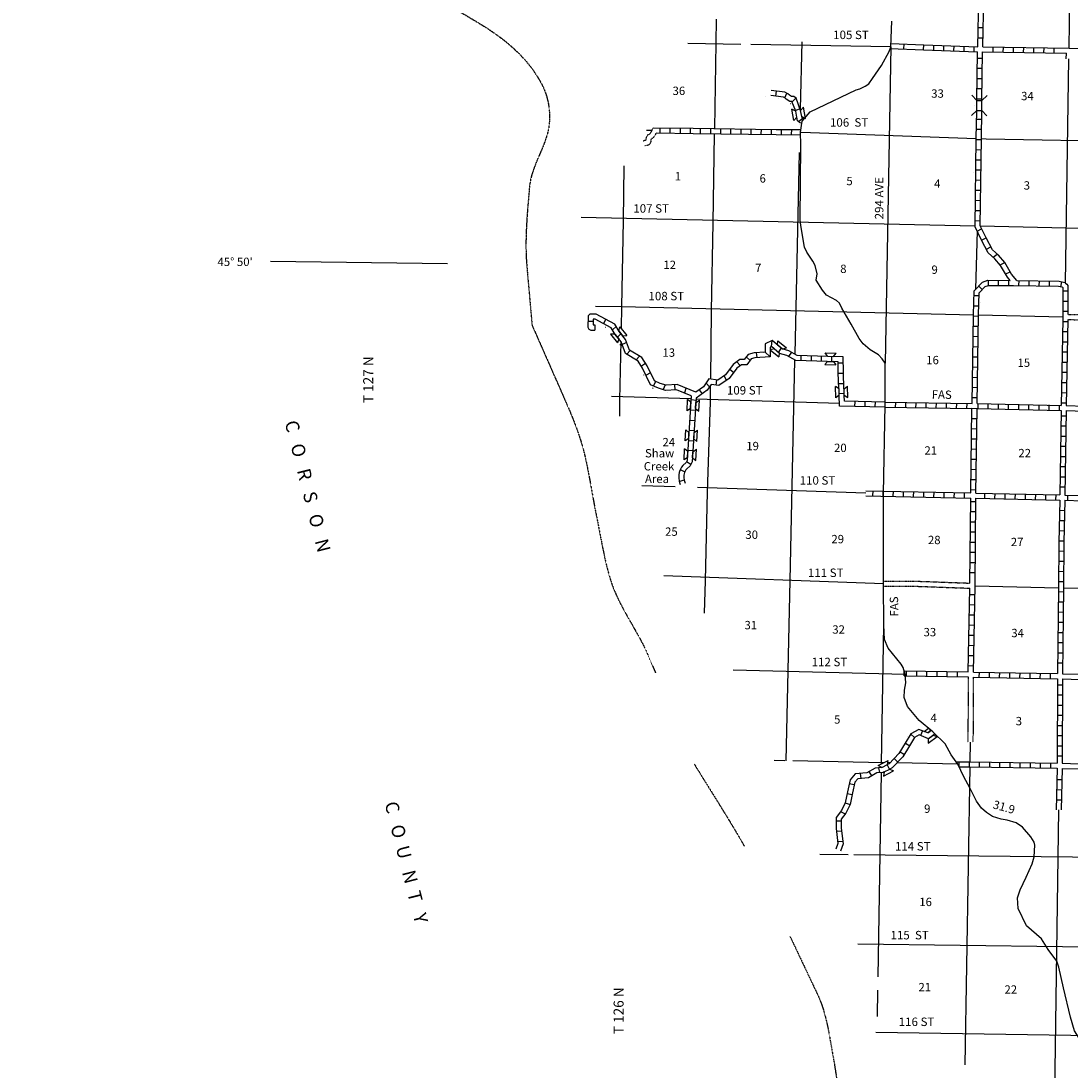
# Model space of a CAD drawing. Extents: x 1127779 to 1640420, y 16530500 to 16912720.
# Drawn here: x 1259063 to 1320982, y 16607556 to 16669451 of the extents above; entities that cross this region are included whole.
import ezdxf

# ---------------------------------------------------------------- set-up
doc = ezdxf.new("R2010")
doc.units = 0
doc.header["$MEASUREMENT"] = 0
doc.linetypes.add('DGN_STYLE_3', pattern=[0.0011, 0, -0.0011])
doc.linetypes.add('DGN_STYLE_7', pattern=[0.0022, 0, -0.0011, 0, -0.0011])
for name, color, linetype in [('L11', 7, 'CONTINUOUS'), ('L13', 7, 'CONTINUOUS'), ('L14', 7, 'CONTINUOUS'), ('L18', 7, 'CONTINUOUS'), ('L2', 7, 'CONTINUOUS'), ('L21', 7, 'CONTINUOUS'), ('L22', 7, 'CONTINUOUS'), ('L28', 7, 'CONTINUOUS'), ('L3', 7, 'CONTINUOUS'), ('L30', 7, 'CONTINUOUS'), ('L36', 7, 'CONTINUOUS'), ('L53', 7, 'CONTINUOUS'), ('L8', 7, 'CONTINUOUS'), ('L9', 7, 'CONTINUOUS')]:
    doc.layers.add(name, color=color, linetype=linetype)
doc.styles.add('STYLE-FONT002', font='font002.shx')
doc.styles.add('STYLE-FONT023', font='font023.shx')

# ---------------------------------------------------------------- blocks, each defined once
blk = doc.blocks.new('COG_8')
at = {"layer": 'L8', "color": 1, "linetype": 'CONTINUOUS'}
for p, q in [((0, -1), (0, 1)), ((0, 0), (2, 0))]:
    blk.add_line(p, q, dxfattribs=at)
blk = doc.blocks.new('COG_3')
at = {"layer": 'L8', "color": 1, "linetype": 'CONTINUOUS'}
for p, q in [((0, -1), (0, 1)), ((0, 0), (2, 0))]:
    blk.add_line(p, q, dxfattribs=at)
blk = doc.blocks.new('COG_5')
at = {"layer": 'L8', "color": 1, "linetype": 'CONTINUOUS'}
for p, q in [((0, -1), (0, 1)), ((0, 0), (2, 0))]:
    blk.add_line(p, q, dxfattribs=at)
blk = doc.blocks.new('COG_4')
at = {"layer": 'L8', "color": 1, "linetype": 'CONTINUOUS'}
for p, q in [((0, -1), (0, 1)), ((0, 0), (2, 0))]:
    blk.add_line(p, q, dxfattribs=at)
blk = doc.blocks.new('COG_10')
at = {"layer": 'L8', "color": 1, "linetype": 'CONTINUOUS'}
for p, q in [((0, -1), (0, 1)), ((0, 0), (2, 0))]:
    blk.add_line(p, q, dxfattribs=at)
blk = doc.blocks.new('COG_11')
at = {"layer": 'L8', "color": 1, "linetype": 'CONTINUOUS'}
for p, q in [((0, -1), (0, 1)), ((0, 0), (2, 0))]:
    blk.add_line(p, q, dxfattribs=at)
blk = doc.blocks.new('COG_12')
at = {"layer": 'L8', "color": 1, "linetype": 'CONTINUOUS'}
for p, q in [((0, -1), (0, 1)), ((0, 0), (2, 0))]:
    blk.add_line(p, q, dxfattribs=at)
blk = doc.blocks.new('COG_13')
at = {"layer": 'L8', "color": 1, "linetype": 'CONTINUOUS'}
for p, q in [((0, -1), (0, 1)), ((0, 0), (2, 0))]:
    blk.add_line(p, q, dxfattribs=at)
blk = doc.blocks.new('COG')
at = {"layer": 'L8', "color": 1, "linetype": 'CONTINUOUS'}
for p, q in [((0, -1), (0, 1)), ((0, 0), (2, 0))]:
    blk.add_line(p, q, dxfattribs=at)
blk = doc.blocks.new('COG_9')
at = {"layer": 'L8', "color": 1, "linetype": 'CONTINUOUS'}
for p, q in [((0, -1), (0, 1)), ((0, 0), (2, 0))]:
    blk.add_line(p, q, dxfattribs=at)
blk = doc.blocks.new('COG_6')
at = {"layer": 'L8', "color": 1, "linetype": 'CONTINUOUS'}
for p, q in [((0, -1), (0, 1)), ((0, 0), (2, 0))]:
    blk.add_line(p, q, dxfattribs=at)
blk = doc.blocks.new('COG_14')
at = {"layer": 'L8', "color": 1, "linetype": 'CONTINUOUS'}
for p, q in [((0, -1), (0, 1)), ((0, 0), (2, 0))]:
    blk.add_line(p, q, dxfattribs=at)
blk = doc.blocks.new('COG_15')
at = {"layer": 'L8', "color": 1, "linetype": 'CONTINUOUS'}
for p, q in [((0, -1), (0, 1)), ((0, 0), (2, 0))]:
    blk.add_line(p, q, dxfattribs=at)
blk = doc.blocks.new('COG_16')
at = {"layer": 'L8', "color": 1, "linetype": 'CONTINUOUS'}
for p, q in [((0, -1), (0, 1)), ((0, 0), (2, 0))]:
    blk.add_line(p, q, dxfattribs=at)
blk = doc.blocks.new('COG_7')
at = {"layer": 'L8', "color": 1, "linetype": 'CONTINUOUS'}
for p, q in [((0, -1), (0, 1)), ((0, 0), (2, 0))]:
    blk.add_line(p, q, dxfattribs=at)
blk = doc.blocks.new('COG_18')
at = {"layer": 'L8', "color": 1, "linetype": 'CONTINUOUS'}
for p, q in [((0, -1), (0, 1)), ((0, 0), (2, 0))]:
    blk.add_line(p, q, dxfattribs=at)
blk = doc.blocks.new('COG_2')
at = {"layer": 'L8', "color": 1, "linetype": 'CONTINUOUS'}
for p, q in [((0, -1), (0, 1)), ((0, 0), (2, 0))]:
    blk.add_line(p, q, dxfattribs=at)
blk = doc.blocks.new('CMBR_2')
at = {"layer": 'L18', "color": 7, "linetype": 'CONTINUOUS'}
for p, q in [((0, 298), (-298, 597)), ((0, 0), (-298, -298)), ((0, 298), (0, 0)), ((0, 298), (597, 298)), ((0, 0), (597, 0)), ((597, 298), (895, 596)), ((597, 298), (597, 0)), ((597, 0), (895, -298))]:
    blk.add_line(p, q, dxfattribs=at)
blk = doc.blocks.new('COW_4')
at = {"layer": 'L18', "color": 7, "linetype": 'CONTINUOUS'}
for p, q in [((-149, 497), (514, 497)), ((0, 298), (-149, 497)), ((0, 0), (-149, -199)), ((0, 298), (365, 298)), ((0, 0), (365, 0)), ((365, 298), (514, 497)), ((-149, -199), (514, -199)), ((365, 0), (514, -199))]:
    blk.add_line(p, q, dxfattribs=at)
blk = doc.blocks.new('COW_5')
at = {"layer": 'L18', "color": 7, "linetype": 'CONTINUOUS'}
for p, q in [((-149, 497), (514, 497)), ((0, 298), (-149, 497)), ((0, 0), (-149, -199)), ((0, 298), (365, 298)), ((0, 0), (365, 0)), ((365, 298), (514, 497)), ((-149, -199), (514, -199)), ((365, 0), (514, -199))]:
    blk.add_line(p, q, dxfattribs=at)
blk = doc.blocks.new('COW_6')
at = {"layer": 'L18', "color": 7, "linetype": 'CONTINUOUS'}
for p, q in [((-149, 497), (514, 497)), ((0, 298), (-149, 497)), ((0, 0), (-149, -199)), ((0, 298), (365, 298)), ((0, 0), (365, 0)), ((365, 298), (514, 497)), ((-149, -199), (514, -199)), ((365, 0), (514, -199))]:
    blk.add_line(p, q, dxfattribs=at)
blk = doc.blocks.new('COW_7')
at = {"layer": 'L18', "color": 7, "linetype": 'CONTINUOUS'}
for p, q in [((-149, 497), (514, 497)), ((0, 298), (-149, 497)), ((0, 0), (-149, -199)), ((0, 298), (365, 298)), ((0, 0), (365, 0)), ((365, 298), (514, 497)), ((-149, -199), (514, -199)), ((365, 0), (514, -199))]:
    blk.add_line(p, q, dxfattribs=at)
blk = doc.blocks.new('COW_8')
at = {"layer": 'L18', "color": 7, "linetype": 'CONTINUOUS'}
for p, q in [((-149, 497), (514, 497)), ((0, 298), (-149, 497)), ((0, 0), (-149, -199)), ((0, 298), (365, 298)), ((0, 0), (365, 0)), ((365, 298), (514, 497)), ((-149, -199), (514, -199)), ((365, 0), (514, -199))]:
    blk.add_line(p, q, dxfattribs=at)
blk = doc.blocks.new('COW_9')
at = {"layer": 'L18', "color": 7, "linetype": 'CONTINUOUS'}
for p, q in [((-149, 497), (514, 497)), ((0, 298), (-149, 497)), ((0, 0), (-149, -199)), ((0, 298), (365, 298)), ((0, 0), (365, 0)), ((365, 298), (514, 497)), ((365, 0), (514, -199)), ((-149, -199), (514, -199))]:
    blk.add_line(p, q, dxfattribs=at)
blk = doc.blocks.new('COW_10')
at = {"layer": 'L18', "color": 7, "linetype": 'CONTINUOUS'}
for p, q in [((-149, 497), (514, 497)), ((0, 298), (-149, 497)), ((0, 298), (365, 298)), ((365, 298), (514, 497)), ((0, 0), (-149, -199)), ((-149, -199), (514, -199)), ((0, 0), (365, 0)), ((365, 0), (514, -199))]:
    blk.add_line(p, q, dxfattribs=at)

msp = doc.modelspace()

# ---------------------------------------------------------------- linework, layer by layer
at = {"layer": 'L11', "color": 31, "linetype": 'DGN_STYLE_3'}
for p, q in [((1320793, 16651836), (1323091, 16651783)), ((1320795, 16652136), (1323094, 16652083)), ((1314921, 16630745), (1314901, 16626909)), ((1315220, 16630739), (1315201, 16626900))]:
    msp.add_line(p, q, dxfattribs=at)
at = {"layer": 'L11', "color": 31, "linetype": 'DGN_STYLE_3', "flags": 128}
for points in [[(1296353, 16663150), (1296296, 16663074), (1296244, 16662980), (1296181, 16662845), (1296160, 16662806), (1296135, 16662785), (1296049, 16662733), (1295996, 16662693), (1295949, 16662628), (1295923, 16662528), (1295910, 16662446), (1295904, 16662401), (1295904, 16662399), (1295892, 16662397), (1295844, 16662391), (1295791, 16662380), (1295747, 16662364)], [(1296514, 16662848), (1296449, 16662709), (1296396, 16662612), (1296310, 16662541), (1296222, 16662487), (1296217, 16662467), (1296207, 16662402), (1296200, 16662354), (1296187, 16662281), (1296144, 16662206), (1296078, 16662141), (1295985, 16662107), (1295929, 16662099), (1295893, 16662095), (1295873, 16662091), (1295848, 16662082)], [(1309918, 16636397), (1311854, 16636398)], [(1311854, 16636398), (1315026, 16636283)], [(1309918, 16636098), (1311849, 16636099)], [(1311849, 16636099), (1315022, 16635983)]]:
    msp.add_lwpolyline(points, dxfattribs=at)
at = {"layer": 'L13', "color": 7, "linetype": 'CONTINUOUS'}
for p, q in [((1320865, 16667854), (1320948, 16673297)), ((1320655, 16653991), (1320855, 16667211)), ((1304957, 16661691), (1304691, 16649788)), ((1315335, 16657349), (1292100, 16657854)), ((1339080, 16656832), (1315634, 16657342)), ((1315446, 16657072), (1315355, 16653626)), ((1292936, 16652632), (1294477, 16652596)), ((1294477, 16652596), (1315223, 16652116)), ((1315522, 16652109), (1320495, 16651993)), ((1304684, 16649447), (1304394, 16636443)), ((1307327, 16646878), (1298881, 16647145)), ((1315324, 16636124), (1320248, 16636011)), ((1320548, 16636005), (1325533, 16635905)), ((1315037, 16625735), (1315056, 16626905)), ((1314299, 16625600), (1310715, 16625671)), ((1314749, 16607854), (1315032, 16625436)), ((1319921, 16599193), (1320267, 16622910))]:
    msp.add_line(p, q, dxfattribs=at)
at = {"layer": 'L13', "color": 7, "linetype": 'CONTINUOUS', "flags": 128}
for points in [[(1300067, 16669550), (1300036, 16668138), (1299951, 16663112)], [(1301504, 16668067), (1298391, 16668117)], [(1310351, 16667922), (1302108, 16668057)], [(1305102, 16668220), (1305014, 16664255)], [(1310351, 16667922), (1310033, 16649265)], [(1295949, 16663005), (1296255, 16663001)], [(1299945, 16662781), (1299855, 16657550), (1299758, 16652348), (1299714, 16648324)], [(1305064, 16662891), (1315386, 16662525)], [(1315695, 16662514), (1315987, 16662503), (1324759, 16662343)], [(1294622, 16660902), (1294579, 16657664), (1294477, 16652596)], [(1294477, 16652596), (1294451, 16651313)], [(1294435, 16650550), (1294365, 16647094), (1294353, 16646141)], [(1299710, 16647931), (1299699, 16646954), (1299525, 16641678), (1299402, 16636419), (1299358, 16634509)], [(1298576, 16647154), (1293888, 16647303)], [(1297644, 16641967), (1295668, 16642031)], [(1308884, 16641599), (1298953, 16641924)], [(1309918, 16636247), (1296969, 16636706)], [(1304394, 16636443), (1304156, 16625791)], [(1309815, 16625639), (1309952, 16633796)], [(1311196, 16630892), (1301051, 16631142)], [(1304099, 16625801), (1303486, 16625813)], [(1309919, 16625686), (1304570, 16625791)], [(1310308, 16625679), (1310175, 16625681)], [(1309604, 16613063), (1309806, 16625106)], [(1307847, 16620253), (1306180, 16620270)], [(1333961, 16619983), (1308177, 16620250)], [(1332553, 16614664), (1308418, 16614977)], [(1309565, 16610722), (1309591, 16612265)], [(1337573, 16609344), (1309464, 16609762), (1309464, 16609762)]]:
    msp.add_lwpolyline(points, dxfattribs=at)
at = {"layer": 'L18', "color": 7, "linetype": 'CONTINUOUS'}
for p, q in [((1312323, 16627535), (1312582, 16627732)), ((1312671, 16627550), (1312671, 16627640)), ((1312542, 16627452), (1312671, 16627550)), ((1312561, 16627092), (1312851, 16627312)), ((1312561, 16627092), (1312562, 16626843)), ((1312562, 16626843), (1313090, 16627243)), ((1312851, 16627312), (1313090, 16627243))]:
    msp.add_line(p, q, dxfattribs=at)
at = {"layer": 'L2', "color": 7, "linetype": 'DGN_STYLE_7'}
for points, knots in [([(1259063, 16699071), (1259572, 16697544), (1260080, 16696016), (1260589, 16694489), (1261197, 16692664), (1262609, 16691171), (1264099, 16689907), (1266062, 16688243), (1268311, 16687077), (1270280, 16685478), (1272267, 16683864), (1274278, 16682274), (1276003, 16680362), (1277568, 16678626), (1278527, 16676460), (1279970, 16674635), (1280799, 16673587), (1281677, 16672583), (1282641, 16671656), (1284135, 16670220), (1286144, 16669501), (1287753, 16668144), (1288555, 16667468), (1289207, 16666759), (1289737, 16665776), (1290177, 16664961), (1290302, 16664074), (1290195, 16663256), (1290037, 16662053), (1289158, 16660917), (1289049, 16659667), (1288912, 16658096), (1288756, 16656506), (1288896, 16654933), (1288997, 16653787), (1289099, 16652642), (1289201, 16651497)], [0, 0, 0, 0, 0.079614, 0.079614, 0.079614, 0.174769, 0.174769, 0.174769, 0.300132, 0.300132, 0.300132, 0.426691, 0.426691, 0.426691, 0.541556, 0.541556, 0.541556, 0.607505, 0.607505, 0.607505, 0.709773, 0.709773, 0.709773, 0.760694, 0.760694, 0.760694, 0.802918, 0.802918, 0.802918, 0.865029, 0.865029, 0.865029, 0.943125, 0.943125, 0.943125, 1, 1, 1, 1]), ([(1289201, 16651497), (1289730, 16650293), (1290259, 16649090), (1290788, 16647887), (1291354, 16646600), (1291948, 16645310), (1292277, 16643940), (1292564, 16642750), (1292735, 16641541), (1292978, 16640344), (1293227, 16639114), (1293421, 16637874), (1293766, 16636661), (1294240, 16634994), (1295364, 16633599), (1296044, 16632013), (1296191, 16631670), (1296339, 16631326), (1296486, 16630983)], [0, 0, 0, 0, 0.180158, 0.180158, 0.180158, 0.372864, 0.372864, 0.372864, 0.540222, 0.540222, 0.540222, 0.712306, 0.712306, 0.712306, 0.948786, 0.948786, 0.948786, 1, 1, 1, 1]), ([(1298756, 16625623), (1299721, 16624040), (1300733, 16622485), (1301652, 16620875), (1301671, 16620840), (1301689, 16620805), (1301708, 16620769)], [0, 0, 0, 0, 0.978913, 0.978913, 0.978913, 1, 1, 1, 1]), ([(1304404, 16615455), (1304947, 16614309), (1305490, 16613163), (1306032, 16612017), (1306536, 16610954), (1306697, 16609760), (1306908, 16608597), (1307136, 16607343), (1307299, 16606088), (1307434, 16604826), (1307542, 16603808), (1307555, 16602778), (1307521, 16601757), (1307492, 16600886), (1307423, 16599916), (1306907, 16599213), (1306176, 16598219), (1305446, 16597225), (1304715, 16596232)], [0, 0, 0, 0, 0.185285, 0.185285, 0.185285, 0.357264, 0.357264, 0.357264, 0.542727, 0.542727, 0.542727, 0.692301, 0.692301, 0.692301, 0.819744, 0.819744, 0.819744, 1, 1, 1, 1])]:
    msp.add_open_spline(points, degree=3, knots=knots, dxfattribs=at)
at = {"layer": 'L3', "color": 2, "linetype": 'CONTINUOUS', "flags": 128}
for points in [[(1305055, 16662141), (1305034, 16662892), (1305128, 16663540), (1305604, 16664099), (1308309, 16665388), (1308527, 16665443), (1308838, 16665605), (1309057, 16665751), (1309279, 16666056), (1309804, 16666833), (1310264, 16667657), (1310351, 16667922), (1310409, 16669448)], [(1310018, 16646806), (1310033, 16649265), (1309854, 16649509), (1309625, 16649747), (1309130, 16650046), (1308719, 16650412), (1308491, 16650715), (1308013, 16651557), (1307470, 16652508), (1307334, 16652802), (1307153, 16652963), (1306558, 16653264), (1306321, 16653560), (1305964, 16654158), (1306004, 16654540), (1305904, 16655026), (1305766, 16655270), (1305400, 16655801), (1305263, 16656111), (1305051, 16657382), (1305015, 16657716), (1305055, 16662141)], [(1309918, 16636247), (1309931, 16641565), (1310018, 16646806)], [(1320539, 16612399), (1320268, 16613620), (1320140, 16613973), (1319627, 16614673), (1319249, 16615297), (1318358, 16616061), (1317875, 16617077), (1317875, 16617077), (1317827, 16617720), (1317977, 16618192), (1318339, 16618937), (1318686, 16619731), (1318809, 16620137), (1318845, 16620820), (1318807, 16620996), (1318612, 16621316), (1318121, 16621882), (1317750, 16622147), (1317219, 16622289), (1316862, 16622353), (1316348, 16622520), (1316002, 16622751), (1315714, 16623005), (1315413, 16623427), (1315010, 16624203), (1314654, 16624858), (1314300, 16625598), (1313925, 16626146), (1313561, 16626794), (1312840, 16627514), (1312026, 16628177), (1311348, 16629005), (1311140, 16629534), (1311164, 16629975), (1311237, 16630399), (1311196, 16630892), (1311086, 16631302), (1310964, 16631504), (1310205, 16632442), (1309980, 16632954), (1309952, 16633796), (1309918, 16636247)], [(1325222, 16601251), (1325238, 16602559), (1325202, 16602901), (1324750, 16603875), (1324434, 16604513), (1324009, 16605586), (1323759, 16606157), (1323304, 16606955), (1322864, 16607612), (1321938, 16608693), (1321181, 16609871), (1320953, 16610675), (1320539, 16612399)]]:
    msp.add_lwpolyline(points, dxfattribs=at)
at = {"layer": 'L53', "color": 7, "linetype": 'CONTINUOUS', "flags": 128}
msp.add_lwpolyline([(1284213, 16655114), (1273779, 16655253)], dxfattribs=at)
at = {"layer": 'L8', "color": 1, "linetype": 'CONTINUOUS'}
for p, q in [((1315479, 16667932), (1315602, 16672967)), ((1315778, 16667925), (1315901, 16672960)), ((1315513, 16669066), (1315807, 16669061)), ((1312288, 16667751), (1312299, 16668049)), ((1312299, 16668050), (1315479, 16667932)), ((1312884, 16667729), (1312896, 16668027)), ((1313481, 16667707), (1313492, 16668005)), ((1314077, 16667685), (1314088, 16667983)), ((1314673, 16667663), (1314684, 16667961)), ((1315269, 16667641), (1315280, 16667939)), ((1315502, 16668466), (1315796, 16668461)), ((1315778, 16667925), (1320865, 16667854)), ((1316374, 16667917), (1316370, 16667618)), ((1316974, 16667908), (1316970, 16667610)), ((1317574, 16667900), (1317570, 16667602)), ((1318174, 16667891), (1318170, 16667593)), ((1318774, 16667883), (1318770, 16667585)), ((1319374, 16667875), (1319370, 16667576)), ((1319974, 16667866), (1319970, 16667568)), ((1312288, 16667751), (1315473, 16667633)), ((1315480, 16667266), (1315774, 16667261)), ((1315772, 16667625), (1320711, 16667557)), ((1320706, 16667213), (1320711, 16667557)), ((1315469, 16666667), (1315763, 16666661)), ((1315458, 16666067), (1315752, 16666061)), ((1315447, 16665467), (1315741, 16665461)), ((1303585, 16665020), (1303623, 16665310)), ((1304114, 16664922), (1304218, 16665201)), ((1304535, 16664682), (1304753, 16664906)), ((1315436, 16664867), (1315730, 16664861)), ((1305004, 16664261), (1304742, 16664168)), ((1305168, 16663698), (1304928, 16663518)), ((1315414, 16663667), (1315708, 16663662)), ((1296752, 16662846), (1296755, 16663144)), ((1297348, 16662839), (1297352, 16663137)), ((1297945, 16662831), (1297948, 16663130)), ((1298541, 16662824), (1298545, 16663122)), ((1299138, 16662816), (1299142, 16663114)), ((1299734, 16662808), (1299738, 16663107)), ((1300331, 16662801), (1300335, 16663099)), ((1300927, 16662793), (1300931, 16663091)), ((1301524, 16662785), (1301528, 16663083)), ((1302120, 16662777), (1302124, 16663076)), ((1302717, 16662770), (1302721, 16663068)), ((1303314, 16662762), (1303317, 16663060)), ((1303911, 16662755), (1303914, 16663053)), ((1304507, 16662748), (1304510, 16663047)), ((1315403, 16663067), (1315697, 16663062)), ((1315392, 16662467), (1315686, 16662462)), ((1315393, 16661863), (1315687, 16661858)), ((1315390, 16661263), (1315684, 16661258)), ((1315375, 16660668), (1315669, 16660662)), ((1315368, 16660072), (1315662, 16660066)), ((1315357, 16659472), (1315651, 16659466)), ((1315346, 16658872), (1315640, 16658867)), ((1315335, 16658272), (1315629, 16658267)), ((1315336, 16657672), (1315631, 16657667)), ((1315445, 16657057), (1315713, 16657187)), ((1315707, 16656517), (1315975, 16656648)), ((1315990, 16655990), (1316258, 16656120)), ((1316399, 16655524), (1316633, 16655699)), ((1316809, 16655069), (1317078, 16655199)), ((1317130, 16654525), (1317398, 16654655)), ((1315739, 16653603), (1315548, 16653805)), ((1316112, 16653867), (1316116, 16654165)), ((1316711, 16653857), (1316716, 16654155)), ((1317311, 16653847), (1317316, 16654146)), ((1317911, 16653837), (1317916, 16654136)), ((1318511, 16653827), (1318516, 16654126)), ((1319111, 16653817), (1319116, 16654116)), ((1319711, 16653808), (1319716, 16654106)), ((1320379, 16653774), (1320434, 16654067)), ((1315553, 16653231), (1315253, 16653231)), ((1320807, 16653503), (1320509, 16653507)), ((1315532, 16652626), (1315231, 16652626)), ((1320793, 16652904), (1320499, 16652908)), ((1294081, 16651560), (1292989, 16652150)), ((1293414, 16651581), (1293556, 16651843)), ((1315518, 16652018), (1315220, 16652026)), ((1320785, 16652304), (1320497, 16652308)), ((1292801, 16651718), (1292503, 16651726)), ((1292909, 16651514), (1292906, 16651216)), ((1294151, 16651427), (1293943, 16651230)), ((1315503, 16651419), (1315206, 16651426)), ((1320791, 16651704), (1320492, 16651708)), ((1294442, 16650992), (1294234, 16650795)), ((1303317, 16650247), (1303360, 16650603)), ((1315489, 16650819), (1315191, 16650826)), ((1320780, 16651104), (1320481, 16651108)), ((1294786, 16650478), (1294524, 16650363)), ((1294982, 16650008), (1294791, 16649790)), ((1303243, 16649629), (1302944, 16649913)), ((1303900, 16650161), (1303731, 16649915)), ((1315496, 16650213), (1315198, 16650221)), ((1320764, 16649904), (1320465, 16649908)), ((1320772, 16650504), (1320473, 16650508)), ((1295537, 16649672), (1295346, 16649453)), ((1301284, 16649339), (1301481, 16649118)), ((1301836, 16649629), (1302049, 16649446)), ((1302481, 16649593), (1302442, 16649877)), ((1304493, 16649903), (1304323, 16649657)), ((1305058, 16649697), (1305058, 16649413)), ((1305663, 16649691), (1305663, 16649407)), ((1306258, 16649670), (1306258, 16649385)), ((1306863, 16649659), (1306863, 16649375)), ((1315481, 16649614), (1315183, 16649621)), ((1320756, 16649304), (1320457, 16649308)), ((1295897, 16649250), (1295648, 16649079)), ((1296176, 16648695), (1295927, 16648550)), ((1300870, 16648899), (1301093, 16648719)), ((1307549, 16649256), (1307251, 16649255)), ((1315472, 16649008), (1315174, 16649016)), ((1320748, 16648704), (1320449, 16648708)), ((1296477, 16648184), (1296364, 16647916)), ((1299461, 16648074), (1299670, 16647868)), ((1300067, 16647971), (1300100, 16648259)), ((1300520, 16648495), (1300673, 16648244)), ((1307552, 16648656), (1307254, 16648655)), ((1307583, 16648051), (1307284, 16648049)), ((1315473, 16648403), (1315176, 16648410)), ((1320724, 16648104), (1320425, 16648108)), ((1297041, 16647977), (1296927, 16647709)), ((1297600, 16647970), (1297617, 16647703)), ((1298278, 16647774), (1298190, 16647512)), ((1299063, 16647697), (1299239, 16647455)), ((1307613, 16647462), (1307315, 16647460)), ((1315459, 16647809), (1315161, 16647816)), ((1320716, 16647499), (1320417, 16647503)), ((1298575, 16647108), (1298874, 16647084)), ((1298880, 16647194), (1298648, 16643431)), ((1308231, 16647007), (1308223, 16646708)), ((1308830, 16646991), (1308822, 16646693)), ((1309430, 16646975), (1309422, 16646677)), ((1310020, 16646956), (1315145, 16646888)), ((1310630, 16646943), (1310622, 16646645)), ((1311229, 16646927), (1311222, 16646629)), ((1311829, 16646911), (1311821, 16646613)), ((1312429, 16646912), (1312421, 16646614)), ((1313029, 16646912), (1313021, 16646614)), ((1313623, 16646907), (1313615, 16646609)), ((1314223, 16646886), (1314215, 16646588)), ((1314834, 16646886), (1314826, 16646588)), ((1315444, 16647209), (1315146, 16647216)), ((1315444, 16646882), (1320402, 16646769)), ((1315498, 16646592), (1315505, 16646890)), ((1316098, 16646578), (1316104, 16646876)), ((1316697, 16646564), (1316704, 16646862)), ((1317297, 16646551), (1317304, 16646849)), ((1317897, 16646537), (1317904, 16646835)), ((1318497, 16646523), (1318504, 16646821)), ((1320702, 16646904), (1320403, 16646908)), ((1298543, 16646510), (1298841, 16646486)), ((1310016, 16646657), (1315140, 16646589)), ((1315074, 16641606), (1315140, 16646589)), ((1315439, 16646574), (1315141, 16646578)), ((1315373, 16641599), (1315440, 16646583)), ((1315440, 16646583), (1320397, 16646470)), ((1319097, 16646509), (1319104, 16646808)), ((1319697, 16646496), (1319703, 16646794)), ((1320296, 16646482), (1320303, 16646780)), ((1320397, 16646470), (1320322, 16641486)), ((1320696, 16646462), (1320621, 16641478)), ((1298505, 16645907), (1298803, 16645883)), ((1315431, 16645974), (1315133, 16645978)), ((1320392, 16646163), (1320691, 16646158)), ((1298462, 16645309), (1298760, 16645285)), ((1315423, 16645374), (1315125, 16645378)), ((1320375, 16644963), (1320673, 16644959)), ((1320383, 16645563), (1320682, 16645558)), ((1298429, 16644705), (1298727, 16644681)), ((1315415, 16644774), (1315117, 16644778)), ((1320366, 16644363), (1320664, 16644359)), ((1298397, 16644124), (1298695, 16644099)), ((1315407, 16644174), (1315109, 16644178)), ((1320357, 16643763), (1320655, 16643759)), ((1298312, 16643450), (1298570, 16643299)), ((1315399, 16643574), (1315101, 16643578)), ((1320348, 16643163), (1320646, 16643159)), ((1297943, 16642980), (1298208, 16642843)), ((1315391, 16642975), (1315093, 16642979)), ((1320339, 16642563), (1320637, 16642559)), ((1297882, 16642285), (1298167, 16642374)), ((1315383, 16642375), (1315085, 16642379)), ((1320330, 16641963), (1320628, 16641959)), ((1308881, 16641437), (1315070, 16641306)), ((1308887, 16641736), (1315074, 16641606)), ((1309289, 16641728), (1309283, 16641429)), ((1309889, 16641715), (1309883, 16641417)), ((1310487, 16641711), (1310480, 16641413)), ((1311087, 16641698), (1311080, 16641399)), ((1311686, 16641684), (1311680, 16641386)), ((1312286, 16641670), (1312280, 16641372)), ((1312886, 16641656), (1312879, 16641358)), ((1313486, 16641643), (1313479, 16641344)), ((1314086, 16641629), (1314079, 16641331)), ((1314686, 16641615), (1314679, 16641317)), ((1315026, 16636283), (1315070, 16641306)), ((1315375, 16641775), (1315077, 16641779)), ((1315324, 16636124), (1315369, 16641300)), ((1315369, 16641300), (1320317, 16641187)), ((1315373, 16641599), (1320322, 16641486)), ((1315885, 16641588), (1315878, 16641289)), ((1316485, 16641574), (1316478, 16641276)), ((1317085, 16641560), (1317078, 16641262)), ((1317685, 16641546), (1317678, 16641248)), ((1318285, 16641533), (1318278, 16641234)), ((1318884, 16641519), (1318878, 16641221)), ((1319484, 16641505), (1319477, 16641207)), ((1320084, 16641491), (1320077, 16641193)), ((1320774, 16641472), (1320771, 16641174)), ((1315367, 16641083), (1315069, 16641086)), ((1315362, 16640483), (1315064, 16640486)), ((1320309, 16640579), (1320607, 16640575)), ((1315357, 16639883), (1315058, 16639886)), ((1320293, 16639379), (1320591, 16639375)), ((1320301, 16639979), (1320599, 16639975)), ((1315352, 16639283), (1315053, 16639286)), ((1320285, 16638779), (1320583, 16638775)), ((1315346, 16638683), (1315048, 16638686)), ((1320277, 16638179), (1320575, 16638175)), ((1315341, 16638083), (1315043, 16638086)), ((1320269, 16637579), (1320567, 16637576)), ((1315336, 16637483), (1315038, 16637486)), ((1320261, 16636980), (1320559, 16636976)), ((1315331, 16636884), (1315033, 16636886)), ((1320253, 16636380), (1320551, 16636376)), ((1314924, 16631044), (1315022, 16635983)), ((1315224, 16631039), (1315324, 16636124)), ((1320248, 16636011), (1320181, 16630944)), ((1320245, 16635780), (1320543, 16635776)), ((1315313, 16635590), (1315015, 16635596)), ((1320237, 16635180), (1320535, 16635176)), ((1315301, 16634990), (1315003, 16634996)), ((1320229, 16634580), (1320527, 16634576)), ((1315289, 16634390), (1314991, 16634396)), ((1320221, 16633980), (1320520, 16633976)), ((1315266, 16633190), (1314968, 16633196)), ((1315278, 16633790), (1314979, 16633796)), ((1320213, 16633380), (1320512, 16633376)), ((1315254, 16632591), (1314956, 16632596)), ((1320205, 16632780), (1320504, 16632776)), ((1315242, 16631991), (1314944, 16631996)), ((1320197, 16632180), (1320496, 16632176)), ((1315230, 16631391), (1314932, 16631397)), ((1320190, 16631580), (1320488, 16631576)), ((1311144, 16630818), (1311150, 16631116)), ((1311144, 16630817), (1314921, 16630745)), ((1311150, 16631116), (1314924, 16631044)), ((1311282, 16630815), (1311288, 16631114)), ((1311882, 16630804), (1311888, 16631102)), ((1312482, 16630792), (1312488, 16631090)), ((1313082, 16630781), (1313088, 16631079)), ((1313682, 16630769), (1313688, 16631067)), ((1314282, 16630758), (1314288, 16631056)), ((1315220, 16630739), (1320178, 16630645)), ((1315224, 16631039), (1320181, 16630944)), ((1315573, 16630734), (1315579, 16631032)), ((1316173, 16630722), (1316179, 16631020)), ((1316773, 16630711), (1316779, 16631009)), ((1317373, 16630699), (1317378, 16630997)), ((1317973, 16630688), (1317978, 16630986)), ((1318572, 16630676), (1318578, 16630974)), ((1319172, 16630665), (1319178, 16630963)), ((1319772, 16630653), (1319778, 16630951)), ((1320178, 16630645), (1320166, 16625659)), ((1320177, 16630284), (1320475, 16630284)), ((1320477, 16630637), (1320466, 16625653)), ((1320176, 16629684), (1320474, 16629684)), ((1320174, 16629084), (1320473, 16629084)), ((1320173, 16628484), (1320471, 16628484)), ((1320172, 16627884), (1320470, 16627884)), ((1311538, 16627374), (1311746, 16627172)), ((1312219, 16627574), (1312108, 16627297)), ((1312745, 16627591), (1312541, 16627445)), ((1312970, 16627384), (1312583, 16627106)), ((1320170, 16627284), (1320469, 16627284)), ((1311214, 16626840), (1311469, 16626685)), ((1320169, 16626684), (1320467, 16626684)), ((1310545, 16625930), (1310762, 16625726)), ((1310901, 16626328), (1311156, 16626173)), ((1320168, 16626084), (1320466, 16626084)), ((1309066, 16625164), (1309214, 16624905)), ((1309638, 16625394), (1309697, 16625107)), ((1310140, 16625560), (1310274, 16625293)), ((1314389, 16625446), (1314394, 16625745)), ((1314989, 16625437), (1314993, 16625736)), ((1315589, 16625429), (1315593, 16625727)), ((1316189, 16625420), (1316193, 16625718)), ((1316789, 16625411), (1316793, 16625709)), ((1317389, 16625402), (1317393, 16625700)), ((1317989, 16625393), (1317993, 16625691)), ((1318588, 16625384), (1318593, 16625682)), ((1319188, 16625375), (1319193, 16625673)), ((1319788, 16625366), (1319793, 16625664)), ((1320163, 16625360), (1320107, 16622914)), ((1320462, 16625354), (1320407, 16622907)), ((1308558, 16625055), (1308589, 16624758)), ((1320148, 16624703), (1320446, 16624696)), ((1307908, 16624464), (1308200, 16624403)), ((1320135, 16624103), (1320433, 16624097)), ((1307668, 16623329), (1307952, 16623229)), ((1307784, 16623877), (1308076, 16623816)), ((1320121, 16623503), (1320420, 16623497)), ((1307394, 16622802), (1307661, 16622669)), ((1307139, 16622253), (1307438, 16622253)), ((1307160, 16621641), (1307451, 16621664)), ((1307238, 16621038), (1307529, 16621061))]:
    msp.add_line(p, q, dxfattribs=at)
at = {"layer": 'L8', "color": 1, "linetype": 'CONTINUOUS', "flags": 128}
for points in [[(1315430, 16664775), (1315473, 16667633)], [(1315729, 16664768), (1315772, 16667625)], [(1320865, 16667854), (1324869, 16667778)], [(1304746, 16664127), (1304521, 16664696), (1304392, 16664705), (1304189, 16664838), (1304112, 16664918), (1304025, 16664963), (1303273, 16665059)], [(1305040, 16664178), (1304768, 16664894), (1304643, 16664988), (1304491, 16664998), (1304381, 16665070), (1304293, 16665161), (1304116, 16665253), (1303299, 16665357)], [(1317785, 16654138), (1317477, 16654514), (1317079, 16655206), (1316712, 16655630), (1316347, 16655958), (1315981, 16656655), (1315635, 16657369), (1315695, 16662525), (1315720, 16664151)], [(1305037, 16663422), (1304856, 16663561), (1304810, 16663768)], [(1305219, 16663659), (1305127, 16663730), (1305103, 16663819)], [(1317395, 16654142), (1317230, 16654344), (1316834, 16655032), (1316498, 16655420), (1316107, 16655771), (1315714, 16656520), (1315335, 16657302), (1315396, 16662529), (1315420, 16664129)], [(1296353, 16663150), (1298703, 16663120), (1303594, 16663057), (1305036, 16663041)], [(1296514, 16662848), (1298699, 16662821), (1303591, 16662757), (1305032, 16662742)], [(1315145, 16646888), (1315223, 16652114), (1315264, 16653531), (1315754, 16654042), (1316072, 16654149), (1317395, 16654142)], [(1315444, 16646882), (1315522, 16652108), (1315560, 16653407), (1315919, 16653782), (1316120, 16653850), (1317586, 16653842), (1320243, 16653799)], [(1317785, 16654138), (1320278, 16654097)], [(1320243, 16653799), (1320451, 16653759), (1320480, 16653747), (1320485, 16653743), (1320503, 16653727)], [(1320278, 16654097), (1320539, 16654048), (1320620, 16654013), (1320666, 16653984), (1320732, 16653926), (1320797, 16653835), (1320803, 16653805)], [(1320503, 16653727), (1320495, 16651859), (1320402, 16646769)], [(1320803, 16653805), (1320795, 16652136)], [(1292989, 16652150), (1292837, 16652148), (1292695, 16652160), (1292607, 16652150), (1292512, 16652061), (1292493, 16651379), (1292542, 16651267), (1292663, 16651218), (1292906, 16651215)], [(1292917, 16651849), (1292826, 16651848), (1292806, 16651849), (1292797, 16651516), (1292909, 16651515)], [(1295460, 16649375), (1294709, 16649834), (1294454, 16650514), (1294095, 16650953), (1293865, 16651337), (1292917, 16651849)], [(1320793, 16651836), (1320701, 16646762)], [(1298863, 16647551), (1297760, 16648000), (1297100, 16647958), (1296764, 16648071), (1296414, 16648211), (1295985, 16649107), (1295675, 16649594), (1294954, 16650036), (1294718, 16650665), (1294341, 16651126), (1294081, 16651560)], [(1306614, 16649662), (1304830, 16649708), (1304339, 16649991), (1303943, 16650110), (1303360, 16650603), (1302944, 16650395), (1302944, 16649913), (1302291, 16649878), (1301940, 16649778), (1301709, 16649470), (1301448, 16649470), (1301063, 16649181), (1300615, 16648570), (1300154, 16648251), (1299630, 16648338), (1299303, 16647872), (1298863, 16647551)], [(1306607, 16649362), (1304746, 16649411), (1304220, 16649714), (1303797, 16649841), (1303317, 16650247), (1303243, 16650210), (1303243, 16649629), (1302341, 16649581), (1302119, 16649518), (1301859, 16649171), (1301548, 16649171), (1301278, 16648969), (1300826, 16648353), (1300224, 16647935), (1299766, 16648012), (1299520, 16647659), (1298880, 16647194)], [(1298593, 16647337), (1297710, 16647696), (1297061, 16647655), (1296661, 16647789), (1296193, 16647976), (1295722, 16648962), (1295460, 16649375)], [(1307593, 16647753), (1307557, 16648711), (1307553, 16649637), (1306988, 16649652)], [(1307294, 16647742), (1307258, 16648705), (1307255, 16649346), (1306992, 16649352)], [(1298590, 16647338), (1298354, 16643522)], [(1310014, 16646657), (1307333, 16646727), (1307308, 16647376)], [(1310022, 16646956), (1307621, 16647019), (1307608, 16647355)], [(1320696, 16646462), (1321762, 16646430), (1326083, 16646323)], [(1320701, 16646762), (1321770, 16646729), (1326089, 16646622)], [(1298354, 16643522), (1298282, 16643400), (1298087, 16643216), (1298021, 16643134), (1297918, 16642934), (1297876, 16642820), (1297849, 16642676), (1297850, 16642492), (1297877, 16642298), (1297921, 16642159), (1297932, 16642109)], [(1298648, 16643431), (1298520, 16643211), (1298308, 16643011), (1298274, 16642969), (1298193, 16642813), (1298167, 16642740), (1298150, 16642649), (1298150, 16642513), (1298171, 16642364), (1298211, 16642237), (1298225, 16642177)], [(1320621, 16641478), (1321675, 16641446), (1323498, 16641385), (1324263, 16641377)], [(1320317, 16641187), (1320268, 16638677), (1320248, 16636011)], [(1320616, 16641179), (1320567, 16638673), (1320548, 16636007), (1320480, 16630937)], [(1320616, 16641179), (1321665, 16641147), (1323491, 16641086), (1324260, 16641078)], [(1320480, 16630937), (1321516, 16630905), (1323632, 16630856), (1325519, 16630798)], [(1320477, 16630637), (1321508, 16630605), (1323624, 16630557), (1325516, 16630498)], [(1312541, 16627445), (1312012, 16627657), (1311532, 16627395), (1311198, 16626839), (1310823, 16626226), (1310261, 16625630), (1310154, 16625577)], [(1312583, 16627106), (1312032, 16627327), (1311746, 16627172), (1311454, 16626684), (1311062, 16626043), (1310442, 16625386), (1310294, 16625312)], [(1309957, 16625143), (1309906, 16625118), (1309527, 16625083), (1309041, 16624805), (1308407, 16624738), (1308228, 16624534), (1308096, 16623910), (1307953, 16623230), (1307695, 16622714), (1307438, 16622361), (1307438, 16621826), (1307545, 16620894), (1307394, 16620478)], [(1309829, 16625414), (1309822, 16625411), (1309435, 16625375), (1308947, 16625096), (1308259, 16625024)], [(1314196, 16625749), (1315002, 16625736), (1320166, 16625659)], [(1314372, 16625447), (1314997, 16625437), (1320163, 16625360)], [(1320462, 16625354), (1321429, 16625331), (1325384, 16625256)], [(1320466, 16625653), (1321436, 16625630), (1325387, 16625555)], [(1308259, 16625024), (1307951, 16624672), (1307804, 16623972), (1307668, 16623329), (1307439, 16622870), (1307139, 16622458), (1307139, 16621809), (1307240, 16620930), (1307113, 16620580)]]:
    msp.add_lwpolyline(points, dxfattribs=at)
at = {"layer": 'L9', "color": 6, "linetype": 'CONTINUOUS'}
for p, q in [((1310359, 16668122), (1312299, 16668050)), ((1311121, 16668094), (1311110, 16667796)), ((1310289, 16667825), (1312288, 16667751))]:
    msp.add_line(p, q, dxfattribs=at)

# ---------------------------------------------------------------- block references
at = {"layer": 'L18', "color": 7, "linetype": 'CONTINUOUS'}
for name, p, xscale, yscale, zscale, rotation in [('CMBR_2', (1315721, 16664163), 0.9999997753199952, 0.9999997753199952, 0.9999997753199952, 88.90870247755163), ('COW_4', (1305103, 16663819), 1.000000478752665, 1.000000478752665, 1.000000478752665, 100.0009166036861), ('COW_10', (1294081, 16650979), 0.9999994009327169, 0.9999994009327169, 0.9999994009327169, 308.5550133733102), ('COW_9', (1303492, 16650106), 0.9999986074992392, 0.9999986074992392, 0.9999986074992392, 320.5547262015061), ('COW_5', (1306614, 16649369), 1.000001313200112, 1.000001313200112, 1.000001313200112, 358.5551012062882), ('COW_6', (1307610, 16647382), 0.9999995018940214, 0.9999995018940214, 0.9999995018940214, 91.34188426311415), ('COW_8', (1298845, 16646581), 1.000000448698493, 1.000000448698493, 1.000000448698493, 87.34167256928373), ('COW_6', (1298735, 16644800), 1.000000448698493, 1.000000448698493, 1.000000448698493, 87.34167256928373), ('COW_8', (1298670, 16643675), 1.000000448698493, 1.000000448698493, 1.000000448698493, 87.34167256928373), ('COW_7', (1309963, 16625147), 0.9999976789402518, 0.9999976789402518, 0.9999976789402518, 26.57757966945183)]:
    msp.add_blockref(name, p, dxfattribs=dict(at, xscale=xscale, yscale=yscale, zscale=zscale, rotation=rotation))
at = {"layer": 'L8', "color": 1, "linetype": 'CONTINUOUS'}
for name, p, xscale, yscale, zscale, rotation in [('COG_2', (1302970, 16664973), 1.000001327077929, 1.000001327077929, 1.000001327077929, 355.5883006649271), ('COG', (1303736, 16664884), 1.000000934086277, 1.000000934086277, 1.000000934086277, 352.7198764701885), ('COG', (1304449, 16664586), 1.000001980907189, 1.000001980907189, 1.000001980907189, 356.0527119303845), ('COG_9', (1304593, 16664151), 0.9999985885364522, 0.9999985885364522, 0.9999985885364522, 289.6466092624), ('COG', (1315310, 16664463), 0.9999979555434535, 0.9999979555434535, 0.9999979555434535, 269.1512614179861), ('COG_18', (1304965, 16663332), 0.9999994311061833, 0.9999994311061833, 0.9999994311061833, 322.386656404253), ('COG_7', (1315258, 16660540), 1.000001923335971, 1.000001923335971, 1.000001923335971, 269.3361762880231), ('COG_5', (1315659, 16652842), 1.000000908694199, 1.000000908694199, 1.000000908694199, 88.35786044926827), ('COG_16', (1292829, 16651765), 1.000000191047896, 1.000000191047896, 1.000000191047896, 331.6377148772883), ('COG_10', (1293520, 16651392), 1.000000191047896, 1.000000191047896, 1.000000191047896, 331.6377148772883), ('COG_15', (1293958, 16650959), 0.9999990126132394, 0.9999990126132394, 0.9999990126132394, 300.9532324963569), ('COG_14', (1294387, 16650367), 0.9999990681571586, 0.9999990681571586, 0.9999990681571586, 290.551205009881), ('COG_6', (1294884, 16649592), 0.9999973576675752, 0.9999973576675752, 0.9999973576675752, 328.5616947622266), ('COG', (1302828, 16649870), 1.000000000043368, 1.000000000043368, 1.000000000043368, 270.0005336094353), ('COG_9', (1295422, 16649220), 0.9999981064760479, 0.9999981064760479, 0.9999981064760479, 302.4598967001587), ('COG', (1295786, 16648563), 1.000000155995526, 1.000000155995526, 1.000000155995526, 295.5510281127019), ('COG_13', (1296332, 16647796), 0.9999979554133485, 0.9999979554133485, 0.9999979554133485, 338.192050640482), ('COG_12', (1297190, 16647548), 1.00000222691298, 1.00000222691298, 1.00000222691298, 3.577499369874993), ('COG_11', (1297841, 16647519), 0.9999985359957608, 0.9999985359957608, 0.9999985359957608, 337.8908683633306), ('COG_7', (1307719, 16647476), 0.9999984125587359, 0.9999984125587359, 0.9999984125587359, 92.18165917766825), ('COG_10', (1298567, 16647223), 0.9999985359957608, 0.9999985359957608, 0.9999985359957608, 337.8908683633306), ('COG_3', (1315555, 16646570), 0.9999992840118804, 0.9999992840118804, 0.9999992840118804, 89.24091782893201), ('COG_4', (1309894, 16641830), 0.9999994873981819, 0.9999994873981819, 0.9999994873981819, 178.7899500345513), ('COG_3', (1320202, 16641184), 0.9999997137045606, 0.9999997137045606, 0.9999997137045606, 268.8812164043851), ('COG_8', (1311313, 16627254), 0.9999990179692216, 0.9999990179692216, 0.9999990179692216, 239.048323230619)]:
    msp.add_blockref(name, p, dxfattribs=dict(at, xscale=xscale, yscale=yscale, zscale=zscale, rotation=rotation))

# ---------------------------------------------------------------- texts
at = {"layer": 'L14', "color": 1, "linetype": 'CONTINUOUS', "style": 'STYLE-FONT002'}
for s, height, rotation, p in [('36', 492.2, 359.99704, (1297485, 16665084)), ('33', 492.2, 359.99689, (1312739, 16664923)), ('34', 492.2, 359.99708, (1318040, 16664777)), ('1', 492, 359.99253, (1297618, 16660047)), ('6', 492, 359.99303, (1302613, 16659917)), ('5', 492, 359.99276, (1307737, 16659762)), ('4', 492, 359.99312, (1312912, 16659607)), ('3', 492, 359.99276, (1318192, 16659503)), ('12', 492.2, 359.99652, (1296944, 16654817)), ('7', 492, 359.99276, (1302353, 16654636)), ('8', 492, 359.99276, (1307373, 16654584)), ('9', 492, 359.99276, (1312756, 16654532)), ('13', 492.2, 359.99652, (1296891, 16649639)), ('16', 492.2, 359.99668, (1312445, 16649198)), ('15', 492.2, 359.99652, (1317828, 16649043)), ('24', 492.2, 359.99708, (1296891, 16644357)), ('19', 492.2, 359.99652, (1301833, 16644124)), ('20', 492.2, 359.99712, (1307009, 16644020)), ('21', 492.2, 359.99531, (1312340, 16643865)), ('22', 492.2, 359.99689, (1317878, 16643710)), ('25', 492.2, 359.99689, (1297045, 16639075)), ('30', 492.2, 359.99712, (1301781, 16638894)), ('29', 492.2, 359.99689, (1306853, 16638635)), ('28', 492.2, 359.99689, (1312546, 16638583)), ('27', 492.2, 359.99689, (1317433, 16638466)), ('31', 492.2, 359.99531, (1301728, 16633561)), ('32', 492.2, 359.99689, (1306904, 16633302)), ('33', 492.2, 359.99689, (1312287, 16633146)), ('34', 492.2, 359.99708, (1317462, 16633094)), ('5', 492, 359.99276, (1307013, 16627992)), ('4', 492, 359.99312, (1312700, 16628087)), ('3', 492, 359.99276, (1317724, 16627897)), ('9', 492, 359.99276, (1312320, 16622728)), ('16', 492.2, 359.99668, (1312035, 16617228)), ('21', 492.2, 359.99531, (1311987, 16612202)), ('22', 492.2, 359.99689, (1317058, 16612059))]:
    msp.add_text(s, height=height, rotation=rotation, dxfattribs=at).set_placement(p)
at = {"layer": 'L21', "color": 7, "linetype": 'CONTINUOUS', "style": 'STYLE-FONT002'}
msp.add_text('FAS', height=492.2, rotation=358.69684, dxfattribs=at).set_placement((1312765, 16647176))
at = {"layer": 'L22', "color": 1, "linetype": 'CONTINUOUS', "style": 'STYLE-FONT002'}
msp.add_text('FAS', height=492.2, rotation=91.2932, dxfattribs=at).set_placement((1310809, 16634322))
at = {"layer": 'L28', "color": 1, "linetype": 'CONTINUOUS', "style": 'STYLE-FONT002'}
msp.add_text('31.9', height=492.1, rotation=344.3566, dxfattribs=at).set_placement((1316338, 16623007))
at = {"layer": 'L30', "color": 7, "linetype": 'CONTINUOUS', "style": 'STYLE-FONT002'}
for s, rotation, p in [('105 ST', 0.00003, (1306956, 16668383)), ('106  ST', 0.00003, (1306769, 16663214)), ('294 AVE', 89.99997, (1309919, 16657747)), ('107 ST', 0.00004, (1295171, 16658139)), ('108 ST', 0.00004, (1296066, 16652970)), ('109 ST', 0.00003, (1300691, 16647410)), ('110 ST', 0.00003, (1304979, 16642092)), ('111 ST', 0.00003, (1305464, 16636644)), ('112 ST', 0.00003, (1305687, 16631382)), ('114 ST', 0.00003, (1310599, 16620507)), ('115  ST', 0.00003, (1310338, 16615264)), ('116 ST', 0.00003, (1310822, 16610151))]:
    msp.add_text(s, height=500, rotation=rotation, dxfattribs=at).set_placement(p)
at = {"layer": 'L36', "color": 7, "linetype": 'CONTINUOUS', "style": 'STYLE-FONT023'}
for s, rotation, p in [('Shaw', 359.99936, (1295860, 16643702)), ('Creek', 359.99945, (1295788, 16642933)), ('Area', 359.99911, (1295860, 16642189))]:
    msp.add_text(s, height=492.1, rotation=rotation, dxfattribs=at).set_placement(p)
at = {"layer": 'L53', "color": 7, "linetype": 'CONTINUOUS', "style": 'STYLE-FONT002'}
for s, height, rotation, p in [("45° 50'", 492.1, 359.99974, (1270652, 16654996)), ('T 127 N', 590.6, 89.99043, (1279834, 16646898)), ('C   O   R   S   O   N', 787.47, 284.25411, (1274607, 16645773)), ('C   O  U   N  T   Y', 787.47, 284.25412, (1280498, 16623289)), ('T 126 N', 590.6, 89.99042, (1294600, 16609667))]:
    msp.add_text(s, height=height, rotation=rotation, dxfattribs=at).set_placement(p)

doc.saveas('drawing.dxf')
